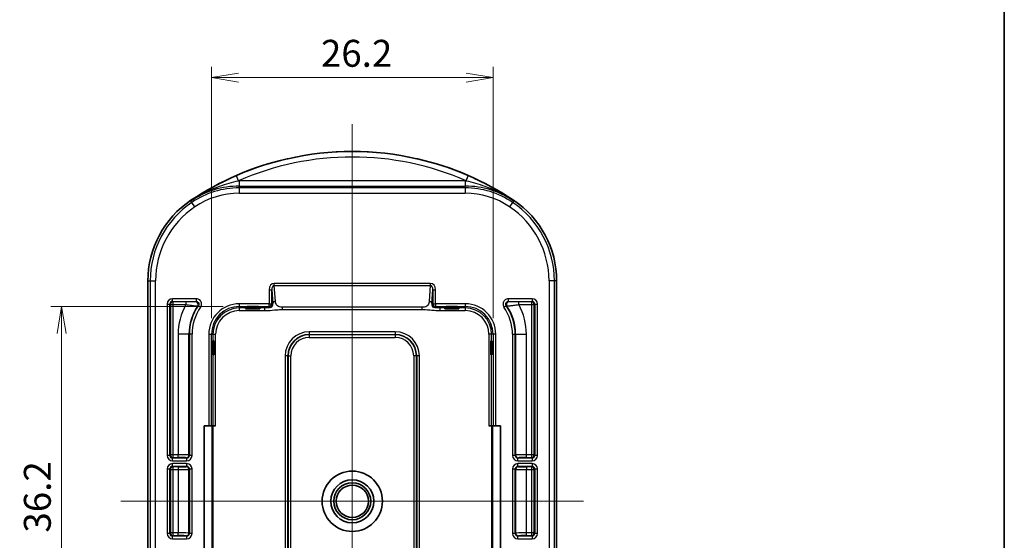
# Model space of a CAD drawing. Units: millimetres. Extents: x -256 to 1413, y 8 to 289.
# Drawn here: x 1116 to 1208, y 184 to 233 of the extents above; entities that cross this region are included whole.
import ezdxf

# ---------------------------------------------------------------- set-up
doc = ezdxf.new("R2010")
doc.units = ezdxf.units.MM
doc.layers.get('Defpoints').update_dxf_attribs({"lineweight": 25})
for name, color, linetype, lineweight in [('Border (ISO)', 7, 'Continuous', 35), ('Centerline (ISO)', 131, 'Continuous', 18), ('Dimension (ISO)', 7, 'Continuous', 18), ('Visible (ISO)', 7, 'Continuous', 35), ('Visible Narrow (ISO)', 7, 'Continuous', 25)]:
    doc.layers.add(name, color=color, linetype=linetype, lineweight=lineweight)
doc.styles.add('Note Text (TK)', font='MS PGothic.ttf')
doc.dimstyles.new('Default - Method 1b (TK)', dxfattribs={"dimtxt": 2.5, "dimasz": 2.5, "dimexe": 1, "dimexo": 1.5, "dimgap": 1, "dimtad": 1, "dimtoh": 1, "dimrnd": 1e-08, "dimdsep": 46, "dimtxsty": 'Note Text (TK)', "dimblk": 'OPEN', "dimcen": 0.09, "dimdle": 5, "dimclrd": 100, "dimclre": 100, "dimclrt": 7, "dimadec": 1, "dimazin": 1, "dimtfac": 1, "dimtmove": 0, "dimatfit": 3, "dimldrblk": 'OPEN', "dimfxl": 1, "dimtolj": 1, "dimlwd": -1, "dimlwe": -1, "dimarcsym": 0})

# ---------------------------------------------------------------- blocks, each defined once
blk = doc.blocks.new('図面枠 tk図枠')
at = {"layer": 'Border (ISO)'}
blk.add_line((405.5, 289), (405.5, 8), dxfattribs=at)
blk = doc.blocks.new('_Open')
at = {"color": 0, "linetype": 'ByBlock', "lineweight": -2}
for p, q in [((-1, 0.167), (0, 0)), ((-1, -0.167), (0, 0)), ((0, 0), (-1, 0))]:
    blk.add_line(p, q, dxfattribs=at)
blk = doc.blocks.new('*D105')
at = {"layer": 'Defpoints', "color": 0}
for p in [(1159.998, 227.423), (1133.823, 203.579), (1159.998, 203.579)]:
    blk.add_point(p, dxfattribs=at)
at = {"layer": 'Dimension (ISO)', "color": 100}
for p, q in [((1133.823, 205.079), (1133.823, 228.423)), ((1159.998, 205.079), (1159.998, 228.423)), ((1136.323, 227.423), (1157.498, 227.423))]:
    blk.add_line(p, q, dxfattribs=at)
at = {"layer": 'Dimension (ISO)', "color": 100, "xscale": 2.5, "yscale": 2.5, "zscale": 2.5, "rotation": 180}
blk.add_blockref('_Open', (1133.823, 227.423), dxfattribs=at)
at = {"layer": 'Dimension (ISO)', "color": 100, "xscale": 2.5, "yscale": 2.5, "zscale": 2.5}
blk.add_blockref('_Open', (1159.998, 227.423), dxfattribs=at)
at = {"layer": 'Dimension (ISO)', "color": 7, "insert": (1143.999, 229.673), "char_height": 2.5, "attachment_point": 4, "style": 'Note Text (TK)'}
blk.add_mtext('\\A1;26.2', dxfattribs=at)
blk = doc.blocks.new('*D106')
at = {"layer": 'Defpoints', "color": 0}
for p in [(1136.411, 206.166), (1119.895, 169.991), (1136.411, 169.991)]:
    blk.add_point(p, dxfattribs=at)
at = {"layer": 'Dimension (ISO)', "color": 100}
for p, q in [((1134.911, 206.166), (1118.895, 206.166)), ((1119.895, 203.666), (1119.895, 172.491)), ((1134.911, 169.991), (1118.895, 169.991))]:
    blk.add_line(p, q, dxfattribs=at)
at = {"layer": 'Dimension (ISO)', "color": 100, "xscale": 2.5, "yscale": 2.5, "zscale": 2.5}
for p, rotation in [((1119.895, 206.166), 90), ((1119.895, 169.991), 270)]:
    blk.add_blockref('_Open', p, dxfattribs=dict(at, rotation=rotation))
at = {"layer": 'Dimension (ISO)', "color": 7, "insert": (1117.645, 185.167), "char_height": 2.5, "attachment_point": 4, "rotation": 90, "style": 'Note Text (TK)'}
blk.add_mtext('\\A1;36.2', dxfattribs=at)

msp = doc.modelspace()

# ---------------------------------------------------------------- linework, layer by layer
at = {"layer": 'Centerline (ISO)', "linetype": 'Continuous'}
for p, q in [((1146.9107, 223.0789), (1146.9107, 153.0789)), ((1125.4107, 188.0789), (1168.4107, 188.0789))]:
    msp.add_line(p, q, dxfattribs=at)
at = {"layer": 'Visible (ISO)'}
for p, q in [((1127.9194, 208.5455), (1127.9194, 167.6122)), ((1165.902, 167.6122), (1165.902, 208.5455)), ((1137.1359, 206.0916), (1137.0022, 205.9579)), ((1138.3192, 205.9579), (1137.0022, 205.9579)), ((1137.0107, 206.0288), (1137.1359, 206.154)), ((1137.9359, 206.1665), (1137.3855, 206.1665)), ((1137.9359, 206.104), (1137.3855, 206.104)), ((1138.1855, 206.154), (1138.3108, 206.0288)), ((1138.1855, 206.0916), (1138.3192, 205.9579)), ((1155.6359, 206.0916), (1155.5022, 205.9579)), ((1156.8192, 205.9579), (1155.5022, 205.9579)), ((1155.5107, 206.0288), (1155.6359, 206.154)), ((1156.4359, 206.1665), (1155.8855, 206.1665)), ((1156.4359, 206.104), (1155.8855, 206.104)), ((1156.6855, 206.154), (1156.8108, 206.0288)), ((1156.6855, 206.0916), (1156.8192, 205.9579)), ((1133.8231, 202.0537), (1133.8231, 202.6041)), ((1133.8355, 202.8537), (1133.9608, 202.9789)), ((1133.8855, 202.6041), (1133.8855, 202.0537)), ((1133.898, 202.8537), (1134.0316, 202.9874)), ((1134.0316, 202.9874), (1134.0316, 201.6704)), ((1159.9235, 202.8537), (1159.7898, 202.9874)), ((1159.7898, 201.6704), (1159.7898, 202.9874)), ((1159.8607, 202.9789), (1159.9859, 202.8537)), ((1159.9359, 202.0537), (1159.9359, 202.6041)), ((1159.9983, 202.0537), (1159.9983, 202.6041)), ((1133.9608, 201.6788), (1133.8355, 201.804)), ((1133.898, 201.804), (1134.0316, 201.6704)), ((1159.9235, 201.804), (1159.7898, 201.6704)), ((1159.9859, 201.804), (1159.8607, 201.6788)), ((1133.1395, 181.0789), (1133.1395, 195.0789)), ((1133.1395, 195.0789), (1133.5735, 195.0789)), ((1133.8231, 195.0789), (1133.5735, 195.0789)), ((1133.8231, 195.0789), (1133.8844, 195.0789)), ((1133.8844, 195.0789), (1133.9608, 195.0789)), ((1133.8844, 195.0789), (1133.8844, 181.0789)), ((1133.9608, 195.0789), (1134.2104, 195.0789)), ((1159.611, 195.0789), (1159.8607, 195.0789)), ((1159.8607, 195.0789), (1159.937, 195.0789)), ((1159.937, 195.0789), (1159.9983, 195.0789)), ((1159.937, 195.0789), (1159.937, 181.0789)), ((1160.248, 195.0789), (1159.9983, 195.0789)), ((1160.248, 195.0789), (1160.682, 195.0789)), ((1160.682, 195.0789), (1160.682, 181.0789))]:
    msp.add_line(p, q, dxfattribs=at)
for radius in [2.8, 2, 1.7144, 1.5]:
    msp.add_circle((1146.9107, 188.0789), radius, dxfattribs=at)
for centre, radius, start, end in [((1146.9107, 193.5789), 26.9782, 77.14985, 102.85015), ((1146.9107, 193.5789), 26.9913, 102.986714, 123.748989), ((1146.9107, 193.5789), 26.9913, 56.251011, 77.013286), ((1136.9107, 208.5455), 8.9913, 123.748989, 180), ((1156.9107, 208.5455), 8.9913, 0, 56.251011)]:
    msp.add_arc(centre, radius, start, end, dxfattribs=at)
for centre, major_axis, ratio, start_param, end_param in [((1141.5538, 193.5789), (-26.8499, 0), 0.9798953, 4.7363437, 4.7387883), ((1152.2676, 193.5789), (-26.8499, 0), 0.9798953, 4.6859896, 4.6884342), ((1137.0113, 205.7792), (0, 0.25), 0.0524078, 0.0523599, 0.7740697), ((1137.3855, 206.1534), (0.25, 0), 0.0524078, 1.5707963, 3.0892328), ((1137.3855, 206.0909), (0.25, 0), 0.0524078, 1.5707963, 3.0892328), ((1137.9359, 206.1534), (0.25, 0), 0.0524078, 0.0523599, 1.5707963), ((1137.9359, 206.0909), (0.25, 0), 0.0524078, 0.0523599, 1.5707963), ((1138.3101, 205.7792), (0, -0.25), 0.0524078, 2.3675229, 3.0892328), ((1155.5113, 205.7792), (0, 0.25), 0.0524078, 0.0523599, 0.7740697), ((1155.8855, 206.1534), (0.25, 0), 0.0524078, 1.5707963, 3.0892328), ((1155.8855, 206.0909), (0.25, 0), 0.0524078, 1.5707963, 3.0892328), ((1156.4359, 206.1534), (0.25, 0), 0.0524078, 0.0523599, 1.5707963), ((1156.4359, 206.0909), (0.25, 0), 0.0524078, 0.0523599, 1.5707963), ((1156.8101, 205.7792), (0, -0.25), 0.0524078, 2.3675229, 3.0892328), ((1133.8362, 202.6041), (0, 0.25), 0.0524078, 0.0523599, 1.5707963), ((1133.8986, 202.6041), (0, 0.25), 0.0524078, 0.0523599, 1.5707963), ((1134.2104, 202.9782), (0.25, 0), 0.0524078, 2.3675229, 3.0892328), ((1159.611, 202.9782), (0.25, 0), 0.0524078, 0.0523599, 0.7740697), ((1159.9228, 202.6041), (0, -0.25), 0.0524078, 1.5707963, 3.0892328), ((1159.9852, 202.6041), (0, -0.25), 0.0524078, 1.5707963, 3.0892328), ((1133.8362, 202.0537), (0, 0.25), 0.0524078, 1.5707963, 3.0892328), ((1133.8986, 202.0537), (0, 0.25), 0.0524078, 1.5707963, 3.0892328), ((1134.2104, 201.6795), (-0.25, 0), 0.0524078, 0.0523599, 0.7740697), ((1159.611, 201.6795), (-0.25, 0), 0.0524078, 2.3675229, 3.0892328), ((1159.9228, 202.0537), (0, -0.25), 0.0524078, 0.0523599, 1.5707963), ((1159.9852, 202.0537), (0, -0.25), 0.0524078, 0.0523599, 1.5707963)]:
    msp.add_ellipse(centre, major_axis=major_axis, ratio=ratio, start_param=start_param, end_param=end_param, dxfattribs=at)
at = {"layer": 'Visible Narrow (ISO)'}
for p, q in [((1136.3385, 217.8405), (1136.1388, 218.2988)), ((1136.4107, 217.8408), (1136.4107, 217.3409)), ((1157.4107, 217.8408), (1136.4107, 217.8408)), ((1157.4107, 217.8408), (1157.4107, 217.3409)), ((1157.4829, 217.8405), (1157.6826, 218.2988)), ((1136.4107, 217.1747), (1136.4107, 217.3409)), ((1136.4107, 217.3409), (1157.4107, 217.3409)), ((1136.4107, 217.1747), (1136.4107, 216.6748)), ((1157.4107, 217.1747), (1136.4107, 217.1747)), ((1157.4107, 217.1747), (1157.4107, 217.3409)), ((1157.4107, 217.1747), (1157.4107, 216.6748)), ((1132.0114, 215.8335), (1131.914, 215.9785)), ((1131.9156, 216.0216), (1131.935, 215.9925)), ((1131.9367, 215.9834), (1131.932, 215.9905)), ((1136.4107, 216.6748), (1157.4107, 216.6748)), ((1161.9074, 215.9785), (1161.81, 215.8335)), ((1161.8895, 215.9905), (1161.8847, 215.9834)), ((1161.9059, 216.0216), (1161.8865, 215.9925)), ((1132.2904, 215.4186), (1132.0114, 215.8335)), ((1161.81, 215.8335), (1161.5311, 215.4186)), ((1127.9194, 208.5455), (1128.1291, 208.5455)), ((1128.1291, 208.5455), (1128.629, 208.5455)), ((1128.1291, 208.5455), (1128.1291, 167.6122)), ((1128.629, 167.6122), (1128.629, 208.5455)), ((1139.1735, 207.7179), (1139.4231, 207.7179)), ((1139.1735, 207.7179), (1139.1735, 206.4161)), ((1139.4231, 206.4161), (1139.4231, 207.7179)), ((1139.4231, 207.7179), (1139.5192, 206.4394)), ((1139.6592, 208.1043), (1139.6592, 208.3093)), ((1154.1623, 208.3093), (1139.6592, 208.3093)), ((1139.6592, 208.1043), (1154.1623, 208.1043)), ((1139.7688, 206.6444), (1139.6592, 208.1043)), ((1154.1623, 208.1043), (1154.0526, 206.6444)), ((1154.1623, 208.3093), (1154.1623, 208.1043)), ((1154.3022, 206.4394), (1154.3983, 207.7179)), ((1154.3983, 207.7179), (1154.648, 207.7179)), ((1154.3983, 207.7179), (1154.3983, 206.4161)), ((1154.648, 206.4161), (1154.648, 207.7179)), ((1165.1924, 208.5455), (1165.1924, 167.6122)), ((1165.6924, 208.5455), (1165.1924, 208.5455)), ((1165.902, 208.5455), (1165.6924, 208.5455)), ((1165.6924, 167.6122), (1165.6924, 208.5455)), ((1130.2033, 206.6374), (1130.2033, 206.8874)), ((1132.4074, 206.8874), (1130.2033, 206.8874)), ((1132.4074, 206.8874), (1132.4074, 206.6374)), ((1163.6181, 206.8874), (1161.414, 206.8874)), ((1161.414, 206.6374), (1161.414, 206.8874)), ((1163.6181, 206.8874), (1163.6181, 206.6374)), ((1129.7034, 206.3875), (1129.9533, 206.3875)), ((1129.7034, 206.3875), (1129.7034, 192.3331)), ((1129.9533, 192.3331), (1129.9533, 206.3875)), ((1129.9533, 206.3875), (1130.0076, 206.3332)), ((1130.0076, 206.3332), (1130.2576, 206.3332)), ((1130.0076, 206.3332), (1130.0076, 192.3874)), ((1130.2033, 206.6374), (1132.4074, 206.6374)), ((1130.2576, 206.5832), (1130.2033, 206.6374)), ((1130.2576, 206.3332), (1130.2576, 206.5832)), ((1131.4415, 206.5832), (1130.2576, 206.5832)), ((1130.2576, 206.3332), (1131.4415, 206.3332)), ((1130.2576, 192.3874), (1130.2576, 206.3332)), ((1131.4415, 206.5832), (1131.4415, 206.3332)), ((1132.6121, 206.2439), (1132.8167, 206.1003)), ((1136.4107, 206.4161), (1136.4107, 206.1665)), ((1139.1735, 206.4161), (1136.4107, 206.4161)), ((1136.4107, 206.1665), (1137.3855, 206.1665)), ((1136.4107, 206.1665), (1136.4107, 206.0288)), ((1137.0107, 206.0288), (1136.4107, 206.0288)), ((1136.4107, 206.0288), (1136.4107, 205.7792)), ((1137.1359, 206.154), (1137.1359, 206.0916)), ((1137.3855, 206.104), (1137.3855, 206.1665)), ((1137.9359, 206.1665), (1137.9359, 206.104)), ((1137.9359, 206.1665), (1139.1735, 206.1665)), ((1138.1855, 206.0916), (1138.1855, 206.154)), ((1138.7804, 206.0288), (1138.3108, 206.0288)), ((1138.7804, 205.7792), (1138.7804, 206.0288)), ((1139.1735, 206.4161), (1139.4231, 206.4161)), ((1139.1735, 206.1665), (1139.1735, 206.4161)), ((1139.1735, 206.1665), (1139.2674, 206.0725)), ((1139.5171, 206.3222), (1139.4231, 206.4161)), ((1140.4073, 206.091), (1140.4073, 205.886)), ((1153.4141, 206.091), (1140.4073, 206.091)), ((1140.4073, 205.886), (1153.4141, 205.886)), ((1153.4141, 205.886), (1153.4141, 206.091)), ((1154.3983, 206.4161), (1154.3043, 206.3222)), ((1154.3983, 206.4161), (1154.648, 206.4161)), ((1154.554, 206.0725), (1154.648, 206.1665)), ((1154.648, 206.4161), (1154.648, 206.1665)), ((1157.4107, 206.4161), (1154.648, 206.4161)), ((1154.648, 206.1665), (1155.8855, 206.1665)), ((1155.5107, 206.0288), (1155.041, 206.0288)), ((1155.041, 206.0288), (1155.041, 205.7792)), ((1155.6359, 206.154), (1155.6359, 206.0916)), ((1155.8855, 206.104), (1155.8855, 206.1665)), ((1156.4359, 206.1665), (1156.4359, 206.104)), ((1156.4359, 206.1665), (1157.4107, 206.1665)), ((1156.6855, 206.0916), (1156.6855, 206.154)), ((1157.4107, 206.0288), (1156.8108, 206.0288)), ((1157.4107, 206.4161), (1157.4107, 206.1665)), ((1157.4107, 206.1665), (1157.4107, 206.0288)), ((1157.4107, 206.0288), (1157.4107, 205.7792)), ((1161.0047, 206.1003), (1161.2094, 206.2439)), ((1161.414, 206.6374), (1163.6181, 206.6374)), ((1162.38, 206.3332), (1162.38, 206.5832)), ((1163.5639, 206.5832), (1162.38, 206.5832)), ((1162.38, 206.3332), (1163.5639, 206.3332)), ((1163.6181, 206.6374), (1163.5639, 206.5832)), ((1163.5639, 206.5832), (1163.5639, 206.3332)), ((1163.5639, 206.3332), (1163.8138, 206.3332)), ((1163.5639, 206.3332), (1163.5639, 192.3874)), ((1163.8138, 206.3332), (1163.8681, 206.3875)), ((1163.8138, 192.3874), (1163.8138, 206.3332)), ((1163.8681, 206.3875), (1164.118, 206.3875)), ((1163.8681, 206.3875), (1163.8681, 192.3331)), ((1164.118, 192.3331), (1164.118, 206.3875)), ((1136.4107, 205.7792), (1138.7804, 205.7792)), ((1155.041, 205.7792), (1157.4107, 205.7792)), ((1131.729, 203.5789), (1130.7292, 203.5789)), ((1130.7292, 203.5789), (1130.7292, 192.3874)), ((1131.729, 192.3745), (1131.729, 203.5789)), ((1131.729, 203.5789), (1131.7704, 203.5789)), ((1132.0204, 203.5789), (1131.7704, 203.5789)), ((1131.7704, 203.5789), (1131.7704, 192.3331)), ((1132.0204, 192.3331), (1132.0204, 203.5789)), ((1133.5735, 203.5789), (1133.8231, 203.5789)), ((1133.5735, 203.5789), (1133.5735, 195.0789)), ((1133.8231, 202.6041), (1133.8231, 203.5789)), ((1133.8231, 203.5789), (1133.9608, 203.5789)), ((1133.9608, 203.5789), (1134.2104, 203.5789)), ((1133.9608, 203.5789), (1133.9608, 202.9789)), ((1134.2104, 195.0789), (1134.2104, 203.5789)), ((1142.9107, 203.8161), (1142.9107, 203.5665)), ((1150.9107, 203.8161), (1142.9107, 203.8161)), ((1142.9107, 203.5665), (1150.9107, 203.5665)), ((1142.9107, 203.5665), (1142.9107, 203.5336)), ((1150.9107, 203.5336), (1142.9107, 203.5336)), ((1142.9107, 203.5336), (1142.9107, 203.284)), ((1142.9107, 203.284), (1150.9107, 203.284)), ((1150.9107, 203.8161), (1150.9107, 203.5665)), ((1150.9107, 203.5665), (1150.9107, 203.5336)), ((1150.9107, 203.5336), (1150.9107, 203.284)), ((1159.8607, 203.5789), (1159.611, 203.5789)), ((1159.611, 203.5789), (1159.611, 195.0789)), ((1159.8607, 202.9789), (1159.8607, 203.5789)), ((1159.9983, 203.5789), (1159.8607, 203.5789)), ((1159.9983, 203.5789), (1159.9983, 202.6041)), ((1160.248, 203.5789), (1159.9983, 203.5789)), ((1160.248, 195.0789), (1160.248, 203.5789)), ((1161.801, 203.5789), (1161.801, 192.3331)), ((1161.801, 203.5789), (1162.051, 203.5789)), ((1162.051, 192.3331), (1162.051, 203.5789)), ((1162.0924, 203.5789), (1162.051, 203.5789)), ((1162.0924, 203.5789), (1163.0922, 203.5789)), ((1162.0924, 203.5789), (1162.0924, 192.3745)), ((1163.0922, 192.3874), (1163.0922, 203.5789)), ((1133.8231, 202.6041), (1133.8855, 202.6041)), ((1133.898, 202.8537), (1133.8355, 202.8537)), ((1159.9859, 202.8537), (1159.9235, 202.8537)), ((1159.9359, 202.6041), (1159.9983, 202.6041)), ((1133.8855, 202.0537), (1133.8231, 202.0537)), ((1133.8231, 195.0789), (1133.8231, 202.0537)), ((1133.8355, 201.804), (1133.898, 201.804)), ((1133.9608, 201.6788), (1133.9608, 195.0789)), ((1140.9231, 201.5789), (1140.6735, 201.5789)), ((1140.6735, 201.5789), (1140.6735, 174.5789)), ((1140.9231, 174.5789), (1140.9231, 201.5789)), ((1140.9231, 201.5789), (1140.9559, 201.5789)), ((1140.9559, 201.5789), (1141.2056, 201.5789)), ((1140.9559, 201.5789), (1140.9559, 174.5789)), ((1141.2056, 174.5789), (1141.2056, 201.5789)), ((1152.8655, 201.5789), (1152.6158, 201.5789)), ((1152.6158, 201.5789), (1152.6158, 174.5789)), ((1152.8655, 174.5789), (1152.8655, 201.5789)), ((1152.8983, 201.5789), (1152.8655, 201.5789)), ((1153.148, 201.5789), (1152.8983, 201.5789)), ((1152.8983, 201.5789), (1152.8983, 174.5789)), ((1153.148, 174.5789), (1153.148, 201.5789)), ((1159.8607, 195.0789), (1159.8607, 201.6788)), ((1159.9235, 201.804), (1159.9859, 201.804)), ((1159.9983, 202.0537), (1159.9359, 202.0537)), ((1159.9983, 202.0537), (1159.9983, 195.0789)), ((1133.9895, 181.0789), (1133.9895, 195.0789)), ((1159.832, 195.0789), (1159.832, 181.0789)), ((1129.9533, 192.3331), (1129.7034, 192.3331)), ((1130.0076, 192.3874), (1129.9533, 192.3331)), ((1130.2576, 192.3874), (1130.0076, 192.3874)), ((1130.2576, 192.1374), (1130.2576, 192.3874)), ((1130.7292, 192.3874), (1130.2576, 192.3874)), ((1130.7292, 192.1374), (1130.7292, 192.3874)), ((1131.7704, 192.3331), (1131.729, 192.3745)), ((1132.0204, 192.3331), (1131.7704, 192.3331)), ((1162.051, 192.3331), (1161.801, 192.3331)), ((1162.0924, 192.3745), (1162.051, 192.3331)), ((1163.0922, 192.1374), (1163.0922, 192.3874)), ((1163.5639, 192.3874), (1163.0922, 192.3874)), ((1163.8138, 192.3874), (1163.5639, 192.3874)), ((1163.5639, 192.3874), (1163.5639, 192.1374)), ((1163.8681, 192.3331), (1163.8138, 192.3874)), ((1164.118, 192.3331), (1163.8681, 192.3331)), ((1130.2033, 192.0832), (1130.2576, 192.1374)), ((1130.2033, 191.8332), (1130.2033, 192.0832)), ((1131.5205, 192.0832), (1130.2033, 192.0832)), ((1130.2033, 191.8332), (1131.5205, 191.8332)), ((1130.2033, 191.3246), (1130.2033, 191.5746)), ((1131.5205, 191.5746), (1130.2033, 191.5746)), ((1130.2033, 191.3246), (1131.5205, 191.3246)), ((1130.2576, 191.2703), (1130.2033, 191.3246)), ((1130.2576, 192.1374), (1130.7292, 192.1374)), ((1130.2576, 191.0204), (1130.2576, 191.2703)), ((1130.7292, 191.2703), (1130.2576, 191.2703)), ((1130.7292, 191.2703), (1130.7292, 191.0204)), ((1131.4791, 192.1246), (1131.5205, 192.0832)), ((1131.5205, 191.3246), (1131.4791, 191.2832)), ((1131.5205, 192.0832), (1131.5205, 191.8332)), ((1131.5205, 191.5746), (1131.5205, 191.3246)), ((1162.3009, 192.0832), (1162.3423, 192.1246)), ((1162.3009, 191.8332), (1162.3009, 192.0832)), ((1163.6181, 192.0832), (1162.3009, 192.0832)), ((1162.3009, 191.8332), (1163.6181, 191.8332)), ((1163.6181, 191.5746), (1162.3009, 191.5746)), ((1162.3009, 191.3246), (1162.3009, 191.5746)), ((1162.3009, 191.3246), (1163.6181, 191.3246)), ((1162.3423, 191.2832), (1162.3009, 191.3246)), ((1163.0922, 192.1374), (1163.5639, 192.1374)), ((1163.0922, 191.2703), (1163.0922, 191.0204)), ((1163.5639, 191.2703), (1163.0922, 191.2703)), ((1163.5639, 192.1374), (1163.6181, 192.0832)), ((1163.6181, 191.3246), (1163.5639, 191.2703)), ((1163.5639, 191.2703), (1163.5639, 191.0204)), ((1163.6181, 192.0832), (1163.6181, 191.8332)), ((1163.6181, 191.5746), (1163.6181, 191.3246)), ((1129.7034, 191.0746), (1129.9533, 191.0746)), ((1129.7034, 191.0746), (1129.7034, 185.0831)), ((1129.9533, 185.0831), (1129.9533, 191.0746)), ((1129.9533, 191.0746), (1130.0076, 191.0204)), ((1130.0076, 191.0204), (1130.2576, 191.0204)), ((1130.0076, 191.0204), (1130.0076, 185.1374)), ((1130.2576, 191.0204), (1130.7292, 191.0204)), ((1130.2576, 185.1374), (1130.2576, 191.0204)), ((1130.7292, 191.0204), (1130.7292, 185.1374)), ((1131.729, 191.0332), (1131.7704, 191.0746)), ((1131.729, 185.1245), (1131.729, 191.0332)), ((1131.7704, 191.0746), (1132.0204, 191.0746)), ((1131.7704, 191.0746), (1131.7704, 185.0831)), ((1132.0204, 185.0831), (1132.0204, 191.0746)), ((1161.801, 191.0746), (1161.801, 185.0831)), ((1161.801, 191.0746), (1162.051, 191.0746)), ((1162.051, 185.0831), (1162.051, 191.0746)), ((1162.051, 191.0746), (1162.0924, 191.0332)), ((1162.0924, 191.0332), (1162.0924, 185.1245)), ((1163.0922, 191.0204), (1163.5639, 191.0204)), ((1163.0922, 185.1374), (1163.0922, 191.0204)), ((1163.5639, 191.0204), (1163.8138, 191.0204)), ((1163.5639, 191.0204), (1163.5639, 185.1374)), ((1163.8138, 191.0204), (1163.8681, 191.0746)), ((1163.8138, 185.1374), (1163.8138, 191.0204)), ((1163.8681, 191.0746), (1164.118, 191.0746)), ((1163.8681, 191.0746), (1163.8681, 185.0831)), ((1164.118, 185.0831), (1164.118, 191.0746)), ((1129.9533, 185.0831), (1129.7034, 185.0831)), ((1130.0076, 185.1374), (1129.9533, 185.0831)), ((1130.2576, 185.1374), (1130.0076, 185.1374)), ((1130.2033, 184.8332), (1130.2576, 184.8874)), ((1130.2033, 184.5832), (1130.2033, 184.8332)), ((1131.5205, 184.8332), (1130.2033, 184.8332)), ((1130.2576, 184.8874), (1130.2576, 185.1374)), ((1130.7292, 185.1374), (1130.2576, 185.1374)), ((1130.2576, 184.8874), (1130.7292, 184.8874)), ((1130.7292, 184.8874), (1130.7292, 185.1374)), ((1131.4791, 184.8746), (1131.5205, 184.8332)), ((1131.5205, 184.8332), (1131.5205, 184.5832)), ((1131.7704, 185.0831), (1131.729, 185.1245)), ((1132.0204, 185.0831), (1131.7704, 185.0831)), ((1162.051, 185.0831), (1161.801, 185.0831)), ((1162.0924, 185.1245), (1162.051, 185.0831)), ((1162.3009, 184.8332), (1162.3423, 184.8746)), ((1162.3009, 184.5832), (1162.3009, 184.8332)), ((1163.6181, 184.8332), (1162.3009, 184.8332)), ((1163.0922, 184.8874), (1163.0922, 185.1374)), ((1163.5639, 185.1374), (1163.0922, 185.1374)), ((1163.0922, 184.8874), (1163.5639, 184.8874)), ((1163.8138, 185.1374), (1163.5639, 185.1374)), ((1163.5639, 185.1374), (1163.5639, 184.8874)), ((1163.5639, 184.8874), (1163.6181, 184.8332)), ((1163.6181, 184.8332), (1163.6181, 184.5832)), ((1163.8681, 185.0831), (1163.8138, 185.1374)), ((1164.118, 185.0831), (1163.8681, 185.0831)), ((1130.2033, 184.5832), (1131.5205, 184.5832)), ((1162.3009, 184.5832), (1163.6181, 184.5832))]:
    msp.add_line(p, q, dxfattribs=at)
for centre, radius, start, end in [((1146.9107, 193.5789), 26.9649, 66.454379, 113.545621), ((1146.9107, 193.5789), 26.465, 66.454379, 113.545621), ((1136.4107, 209.2893), 8.5515, 90, 90.483892), ((1157.4107, 209.2893), 8.5515, 89.516108, 90), ((1136.4107, 209.2893), 8.0516, 90, 123.756648), ((1136.4107, 209.2893), 7.8854, 90, 123.910491), ((1157.4107, 209.2893), 8.0516, 56.243352, 90), ((1157.4107, 209.2893), 7.8854, 56.089509, 90), ((1136.9107, 208.5455), 8.9564, 123.772043, 123.910491), ((1136.4107, 209.2893), 7.3855, 90, 123.910491), ((1157.4107, 209.2893), 7.3855, 56.089509, 90), ((1156.9107, 208.5455), 8.9564, 56.089509, 56.227957), ((1136.9107, 208.5455), 8.7817, 123.910491, 180), ((1136.9107, 208.5455), 8.2817, 123.910491, 180), ((1156.9107, 208.5455), 8.2817, 0, 56.089509), ((1156.9107, 208.5455), 8.7817, 0, 56.089509), ((1136.4107, 203.5789), 5.6815, 151.001488, 180), ((1136.4107, 203.5789), 4.6817, 145.867402, 180), ((1136.4107, 203.5789), 4.6403, 144.94754, 180), ((1136.4107, 203.5789), 4.3903, 144.94754, 180), ((1136.4107, 203.5789), 2.8372, 90, 180), ((1136.4107, 203.5789), 2.5876, 90, 180), ((1136.4107, 203.5789), 2.45, 90, 180), ((1157.4107, 203.5789), 2.8372, 0.000008, 89.999999), ((1157.4107, 203.5789), 2.5876, 0.000008, 89.999999), ((1157.4107, 203.5789), 2.45, 0.000008, 89.999999), ((1157.4107, 203.5789), 4.3903, 0, 35.05246), ((1157.4107, 203.5789), 4.6403, 0, 35.05246), ((1157.4107, 203.5789), 4.6817, 0, 34.132598), ((1157.4107, 203.5789), 5.6815, 0, 28.998512), ((1136.4107, 203.5789), 2.2003, 90, 180), ((1157.4107, 203.5789), 2.2003, 0.000009, 89.999999), ((1142.9107, 201.5789), 2.2372, 90, 180), ((1142.9107, 201.5789), 1.9876, 90, 180), ((1142.9107, 201.5789), 1.9548, 90, 180), ((1142.9107, 201.5789), 1.7051, 90, 180), ((1150.9107, 201.5789), 2.2372, 0, 90), ((1150.9107, 201.5789), 1.9876, 0, 90), ((1150.9107, 201.5789), 1.9548, 0, 90), ((1150.9107, 201.5789), 1.7051, 0, 90)]:
    msp.add_arc(centre, radius, start, end, dxfattribs=at)
for centre, major_axis, ratio, start_param, end_param in [((1139.6742, 207.6997), (-0.0457, 0.6085), 0.8194109, 6.2217012, 7.7625505), ((1139.6742, 207.6997), (-0.0304, 0.4042), 0.6167635, 6.2217012, 7.7625505), ((1154.1473, 207.6997), (0.0457, 0.6085), 0.8194109, 4.8038201, 6.3446694), ((1154.1473, 207.6997), (0.0304, 0.4042), 0.6167635, 4.8038201, 6.3446694), ((1130.2035, 206.3873), (-0.3537, 0.3537), 0.9996955, 5.4979394, 7.0684312), ((1163.618, 206.3873), (0.3537, 0.3537), 0.9996955, 5.4979394, 7.0684312), ((1130.2035, 206.3873), (-0.1769, 0.1769), 0.999087, 5.4979394, 7.0684312), ((1130.2576, 206.3332), (-0.1768, -0.1768), 0.9996955, 3.9271431, 5.4976349), ((1132.3286, 206.3461), (0.1171, -0.2209), 0.9993065, 0.4878222, 2.6537704), ((1139.1735, 206.4161), (0.1768, 0.1768), 0.9972647, 3.9283603, 5.4964176), ((1139.2674, 206.3222), (0.1768, 0.1768), 0.9972647, 3.9283603, 5.4964176), ((1139.5173, 206.3865), (0, -0.0644), 0.052336, 6.2308971, 8.8163287), ((1139.7688, 206.4394), (-0.2493, -0.0187), 0.8194109, 4.6509049, 6.1917541), ((1154.0526, 206.4394), (0.2493, -0.0187), 0.8194109, 0.0914312, 1.6322804), ((1154.3042, 206.3865), (0, -0.0644), 0.052336, 3.7500419, 6.3354736), ((1154.554, 206.3222), (0.1768, -0.1768), 0.9972647, 3.9283603, 5.4964176), ((1154.648, 206.4161), (0.1768, -0.1768), 0.9972647, 3.9283603, 5.4964176), ((1161.4928, 206.3461), (0.1171, 0.2209), 0.9993065, 0.4878222, 2.6537704), ((1163.5639, 206.3332), (-0.1768, 0.1768), 0.9996955, 3.9271431, 5.4976349), ((1163.618, 206.3873), (0.1769, 0.1769), 0.999087, 5.4979394, 7.0684312), ((1130.2035, 192.3333), (-0.3537, -0.3537), 0.9996955, 5.4979394, 7.0684312), ((1130.2035, 192.3333), (-0.1769, -0.1769), 0.999087, 5.4979394, 7.0684312), ((1130.2576, 192.3874), (0.1768, -0.1768), 0.9996955, 3.9271431, 5.4976349), ((1130.7292, 192.3743), (-1, 0), 0.0130913, 3.1590459, 4.712389), ((1131.4791, 192.3745), (0.1768, 0.1768), 0.9996955, 3.9271431, 5.4976349), ((1131.5203, 192.3333), (0.1769, -0.1769), 0.999087, 5.4979394, 7.0684312), ((1131.5203, 192.3333), (0.3537, -0.3537), 0.9996955, 5.4979394, 7.0684312), ((1162.3011, 192.3333), (-0.3537, -0.3537), 0.9996955, 5.4979394, 7.0684312), ((1162.3011, 192.3333), (-0.1769, -0.1769), 0.999087, 5.4979394, 7.0684312), ((1163.0922, 192.3743), (-1, 0), 0.0130913, 4.712389, 6.265732), ((1162.3423, 192.3745), (-0.1768, 0.1768), 0.9996955, 0.7855505, 2.3560422), ((1163.5639, 192.3874), (0.1768, 0.1768), 0.9996955, 3.9271431, 5.4976349), ((1163.618, 192.3333), (0.3537, -0.3537), 0.9996955, 5.4979394, 7.0684312), ((1163.618, 192.3333), (0.1769, -0.1769), 0.999087, 5.4979394, 7.0684312), ((1130.2035, 191.0745), (-0.3537, 0.3537), 0.9996955, 5.4979394, 7.0684312), ((1130.2035, 191.0745), (-0.1769, 0.1769), 0.999087, 5.4979394, 7.0684312), ((1130.2576, 191.0204), (-0.1768, -0.1768), 0.9996955, 3.9271431, 5.4976349), ((1130.7292, 192.1243), (0.75, 0), 0.0174551, 0.0174533, 1.5707963), ((1130.7292, 191.2834), (-0.75, 0), 0.0174551, 1.5707963, 3.1241394), ((1131.4791, 191.0332), (0.1768, -0.1768), 0.9996955, 0.7855505, 2.3560422), ((1131.5203, 191.0745), (0.3537, 0.3537), 0.9996955, 5.4979394, 7.0684312), ((1131.5203, 191.0745), (0.1769, 0.1769), 0.999087, 5.4979394, 7.0684312), ((1162.3011, 191.0745), (-0.3537, 0.3537), 0.9996955, 5.4979394, 7.0684312), ((1162.3011, 191.0745), (-0.1769, 0.1769), 0.999087, 5.4979394, 7.0684312), ((1162.3423, 191.0332), (-0.1768, -0.1768), 0.9996955, 3.9271431, 5.4976349), ((1163.0922, 192.1243), (0.75, 0), 0.0174551, 1.5707963, 3.1241394), ((1163.0922, 191.2834), (-0.75, 0), 0.0174551, 0.0174533, 1.5707963), ((1163.5639, 191.0204), (-0.1768, 0.1768), 0.9996955, 3.9271431, 5.4976349), ((1163.618, 191.0745), (0.3537, 0.3537), 0.9996955, 5.4979394, 7.0684312), ((1163.618, 191.0745), (0.1769, 0.1769), 0.999087, 5.4979394, 7.0684312), ((1130.7292, 191.0335), (1, 0), 0.0130913, 4.712389, 6.265732), ((1163.0922, 191.0335), (1, 0), 0.0130913, 3.1590459, 4.712389), ((1130.2035, 185.0833), (-0.3537, -0.3537), 0.9996955, 5.4979394, 7.0684312), ((1130.2035, 185.0833), (-0.1769, -0.1769), 0.999087, 5.4979394, 7.0684312), ((1130.2576, 185.1374), (0.1768, -0.1768), 0.9996955, 3.9271431, 5.4976349), ((1130.7292, 185.1243), (-1, 0), 0.0130913, 3.1590459, 4.712389), ((1130.7292, 184.8743), (0.75, 0), 0.0174551, 0.0174533, 1.5707963), ((1131.4791, 185.1245), (0.1768, 0.1768), 0.9996955, 3.9271431, 5.4976349), ((1131.5203, 185.0833), (0.1769, -0.1769), 0.999087, 5.4979394, 7.0684312), ((1131.5203, 185.0833), (0.3537, -0.3537), 0.9996955, 5.4979394, 7.0684312), ((1162.3011, 185.0833), (-0.3537, -0.3537), 0.9996955, 5.4979394, 7.0684312), ((1162.3011, 185.0833), (-0.1769, -0.1769), 0.999087, 5.4979394, 7.0684312), ((1163.0922, 185.1243), (-1, 0), 0.0130913, 4.712389, 6.265732), ((1162.3423, 185.1245), (-0.1768, 0.1768), 0.9996955, 0.7855505, 2.3560422), ((1163.0922, 184.8743), (0.75, 0), 0.0174551, 1.5707963, 3.1241394), ((1163.5639, 185.1374), (0.1768, 0.1768), 0.9996955, 3.9271431, 5.4976349), ((1163.618, 185.0833), (0.3537, -0.3537), 0.9996955, 5.4979394, 7.0684312), ((1163.618, 185.0833), (0.1769, -0.1769), 0.999087, 5.4979394, 7.0684312)]:
    msp.add_ellipse(centre, major_axis=major_axis, ratio=ratio, start_param=start_param, end_param=end_param, dxfattribs=at)
for points, knots in [([(1136.1388, 218.2988), (1135.5502, 218.0423), (1134.9759, 217.7654), (1133.7019, 217.0935), (1133.0108, 216.6864), (1132.2106, 216.1667), (1132.077, 216.0782), (1131.9367, 215.9834)], [0, 0, 0, 0, 0.18904522, 0.18904522, 0.43037138, 0.43037138, 0.48109789, 0.48109789, 0.48109789, 0.48109789]), ([(1131.9367, 215.9834), (1132.084, 216.0824), (1132.225, 216.1727), (1133.075, 216.6926), (1133.8269, 217.0507), (1135.1693, 217.5438), (1135.7598, 217.7122), (1136.3385, 217.8405)], [-0.48109789, -0.48109789, -0.48109789, -0.48109789, -0.43037138, -0.43037138, -0.18904522, -0.18904522, 0, 0, 0, 0]), ([(1157.4829, 217.8405), (1158.0617, 217.7122), (1158.6521, 217.5438), (1159.9946, 217.0507), (1160.7464, 216.6926), (1161.5964, 216.1727), (1161.7371, 216.0826), (1161.8847, 215.9834)], [-0.47137043, -0.47137043, -0.47137043, -0.47137043, -0.28232521, -0.28232521, -0.04099905, -0.04099905, 0.00972746, 0.00972746, 0.00972746, 0.00972746]), ([(1161.8847, 215.9834), (1161.7442, 216.0784), (1161.6108, 216.1667), (1160.8106, 216.6864), (1160.1195, 217.0935), (1158.8456, 217.7654), (1158.2712, 218.0423), (1157.6826, 218.2988)], [-0.00972746, -0.00972746, -0.00972746, -0.00972746, 0.04099905, 0.04099905, 0.28232521, 0.28232521, 0.47137043, 0.47137043, 0.47137043, 0.47137043]), ([(1132.838, 206.6417), (1132.8274, 206.6596), (1132.8157, 206.6769), (1132.7616, 206.7468), (1132.7093, 206.7917), (1132.6047, 206.8498), (1132.5553, 206.8679), (1132.4724, 206.8842), (1132.4399, 206.8874), (1132.4074, 206.8874)], [-0.051864189, -0.051864189, -0.051864189, -0.051864189, -0.04562316, -0.04562316, -0.0253462, -0.0253462, -0.009748538, -0.009748538, 0, 0, 0, 0]), ([(1161.414, 206.8874), (1161.2902, 206.8874), (1161.167, 206.8395), (1161.0396, 206.7226), (1161.0084, 206.684), (1160.9834, 206.6417)], [-0.109119624, -0.109119624, -0.109119624, -0.109119624, -0.071984252, -0.071984252, -0.057254394, -0.057254394, -0.057254394, -0.057254394]), ([(1132.3286, 206.596), (1132.3266, 206.5949), (1132.3151, 206.5939), (1132.2633, 206.5912), (1132.2102, 206.5897), (1132.0565, 206.5867), (1131.9472, 206.5854), (1131.7063, 206.5836), (1131.5739, 206.5832), (1131.4415, 206.5832)], [-0.12702332, -0.12702332, -0.12702332, -0.12702332, -0.10836864, -0.10836864, -0.07852114, -0.07852114, -0.0397194, -0.0397194, 0, 0, 0, 0]), ([(1131.4415, 206.3332), (1131.6076, 206.3145), (1131.7727, 206.2953), (1132.071, 206.2595), (1132.2053, 206.2429), (1132.3927, 206.2199), (1132.4571, 206.2122), (1132.5195, 206.2059), (1132.5332, 206.205), (1132.5355, 206.2058)], [0, 0, 0, 0, 0.0397194, 0.0397194, 0.07852114, 0.07852114, 0.10836864, 0.10836864, 0.12702332, 0.12702332, 0.12702332, 0.12702332]), ([(1132.4074, 206.6374), (1132.3969, 206.632), (1132.3865, 206.6265), (1132.3602, 206.6127), (1132.3443, 206.6044), (1132.3286, 206.596)], [0.04959927, 0.04959927, 0.04959927, 0.04959927, 0.14347397, 0.14347397, 0.28694794, 0.28694794, 0.28694794, 0.28694794]), ([(1132.4074, 206.6374), (1132.4237, 206.6374), (1132.44, 206.6359), (1132.4815, 206.6277), (1132.5062, 206.6187), (1132.5585, 206.5897), (1132.5847, 206.5672), (1132.6323, 206.5057), (1132.6497, 206.4638), (1132.6635, 206.3588), (1132.6477, 206.2946), (1132.6121, 206.2439)], [0, 0, 0, 0, 0.00974854, 0.00974854, 0.0253462, 0.0253462, 0.04562316, 0.04562316, 0.07198321, 0.07198321, 0.10911962, 0.10911962, 0.10911962, 0.10911962]), ([(1132.5355, 206.2058), (1132.5508, 206.2135), (1132.5662, 206.2212), (1132.5917, 206.2339), (1132.6019, 206.2389), (1132.6121, 206.2439)], [-0.28694794, -0.28694794, -0.28694794, -0.28694794, -0.14347397, -0.14347397, -0.04959927, -0.04959927, -0.04959927, -0.04959927]), ([(1132.8167, 206.1003), (1132.8878, 206.2017), (1132.9193, 206.3301), (1132.8977, 206.4941), (1132.8871, 206.5347), (1132.8716, 206.5734)], [-0.109119624, -0.109119624, -0.109119624, -0.109119624, -0.071983208, -0.071983208, -0.059485848, -0.059485848, -0.059485848, -0.059485848]), ([(1139.2674, 206.0725), (1139.2757, 206.0642), (1139.2699, 206.0523), (1139.1931, 206.0428), (1139.1155, 206.0332), (1138.985, 206.0291), (1138.8286, 206.0289), (1138.8127, 206.0288), (1138.7966, 206.0288), (1138.7804, 206.0288)], [0, 0, 0, 0, 0.4733753, 0.4733753, 0.4733753, 0.9515726, 0.9515726, 0.9515726, 1, 1, 1, 1]), ([(1138.7804, 205.7792), (1138.8216, 205.7792), (1138.9202, 205.7824), (1139.0905, 205.7931), (1139.3383, 205.8086), (1139.5949, 205.834), (1139.8841, 205.8567), (1140.0863, 205.8725), (1140.2393, 205.8827), (1140.3275, 205.885), (1140.3622, 205.8859), (1140.3908, 205.886), (1140.4073, 205.886)], [0, 0, 0, 0, 0.2582996, 0.2582996, 0.2582996, 0.633998, 0.633998, 0.633998, 0.8966299, 0.8966299, 0.8966299, 1, 1, 1, 1]), ([(1140.4073, 206.091), (1140.2324, 206.091), (1140.0649, 206.1224), (1139.9516, 206.2261), (1139.8391, 206.3289), (1139.7852, 206.4881), (1139.773, 206.5977), (1139.7711, 206.6143), (1139.77, 206.6294), (1139.7688, 206.6444)], [0, 0, 0, 0, 0.4668435, 0.4668435, 0.4668435, 0.9300602, 0.9300602, 0.9300602, 1, 1, 1, 1]), ([(1154.0526, 206.6444), (1154.0452, 206.5456), (1154.0185, 206.3992), (1153.9187, 206.2788), (1153.8194, 206.1592), (1153.6707, 206.0987), (1153.5033, 206.0922), (1153.4741, 206.0911), (1153.4441, 206.091), (1153.4141, 206.091)], [0, 0, 0, 0, 0.4613713, 0.4613713, 0.4613713, 0.9199298, 0.9199298, 0.9199298, 1, 1, 1, 1]), ([(1153.4141, 205.886), (1153.4552, 205.886), (1153.5539, 205.8827), (1153.7242, 205.8721), (1153.972, 205.8565), (1154.2286, 205.8312), (1154.5178, 205.8085), (1154.72, 205.7927), (1154.873, 205.7825), (1154.9612, 205.7802), (1154.9959, 205.7793), (1155.0245, 205.7792), (1155.041, 205.7792)], [0, 0, 0, 0, 0.2582996, 0.2582996, 0.2582996, 0.633998, 0.633998, 0.633998, 0.8966299, 0.8966299, 0.8966299, 1, 1, 1, 1]), ([(1155.041, 206.0288), (1154.8776, 206.0288), (1154.733, 206.0316), (1154.6469, 206.0406), (1154.5641, 206.0493), (1154.5448, 206.0619), (1154.552, 206.0704), (1154.5526, 206.0711), (1154.5533, 206.0718), (1154.554, 206.0725)], [0, 0, 0, 0, 0.4891171, 0.4891171, 0.4891171, 0.9597793, 0.9597793, 0.9597793, 1, 1, 1, 1]), ([(1160.9498, 206.5734), (1160.9448, 206.561), (1160.9404, 206.5484), (1160.9164, 206.471), (1160.9097, 206.4024), (1160.9222, 206.2835), (1160.9358, 206.2326), (1160.97, 206.1554), (1160.9861, 206.1269), (1161.0047, 206.1003)], [-0.049632914, -0.049632914, -0.049632914, -0.049632914, -0.045623822, -0.045623822, -0.025346568, -0.025346568, -0.00974868, -0.00974868, 0, 0, 0, 0]), ([(1161.2094, 206.2439), (1161.2, 206.2572), (1161.192, 206.2714), (1161.1748, 206.3101), (1161.168, 206.3355), (1161.1617, 206.395), (1161.165, 206.4293), (1161.188, 206.5036), (1161.2124, 206.542), (1161.2904, 206.6135), (1161.352, 206.6375), (1161.414, 206.6374)], [0, 0, 0, 0, 0.00974868, 0.00974868, 0.02534657, 0.02534657, 0.04562382, 0.04562382, 0.07198425, 0.07198425, 0.10911962, 0.10911962, 0.10911962, 0.10911962]), ([(1161.2094, 206.2439), (1161.2195, 206.2389), (1161.2297, 206.2339), (1161.2553, 206.2212), (1161.2706, 206.2135), (1161.2859, 206.2058)], [0.04959927, 0.04959927, 0.04959927, 0.04959927, 0.14347397, 0.14347397, 0.28694794, 0.28694794, 0.28694794, 0.28694794]), ([(1161.2859, 206.2058), (1161.2874, 206.2053), (1161.2937, 206.2055), (1161.3218, 206.2077), (1161.3507, 206.2108), (1161.4388, 206.2211), (1161.5044, 206.2292), (1161.6794, 206.2507), (1161.7959, 206.265), (1162.0658, 206.2973), (1162.2224, 206.3155), (1162.38, 206.3332)], [0, 0, 0, 0, 0.01210165, 0.01210165, 0.03146428, 0.03146428, 0.0566357, 0.0566357, 0.08935855, 0.08935855, 0.12702332, 0.12702332, 0.12702332, 0.12702332]), ([(1161.4928, 206.596), (1161.4771, 206.6044), (1161.4613, 206.6127), (1161.4349, 206.6265), (1161.4245, 206.632), (1161.414, 206.6374)], [-0.28694794, -0.28694794, -0.28694794, -0.28694794, -0.14347397, -0.14347397, -0.04959927, -0.04959927, -0.04959927, -0.04959927]), ([(1162.38, 206.5832), (1162.2544, 206.5832), (1162.1289, 206.5836), (1161.911, 206.5851), (1161.8163, 206.5861), (1161.6734, 206.5884), (1161.6195, 206.5895), (1161.5468, 206.5918), (1161.5228, 206.5928), (1161.4994, 206.5946), (1161.4942, 206.5953), (1161.4928, 206.596)], [-0.12702332, -0.12702332, -0.12702332, -0.12702332, -0.08935855, -0.08935855, -0.0566357, -0.0566357, -0.03146428, -0.03146428, -0.01210165, -0.01210165, 0, 0, 0, 0])]:
    msp.add_open_spline(points, degree=3, knots=knots, dxfattribs=at)
for points in [[(1132.8716, 206.5734), (1132.8622, 206.597), (1132.8509, 206.6198), (1132.838, 206.6417)], [(1160.9834, 206.6417), (1160.9705, 206.6198), (1160.9593, 206.597), (1160.9498, 206.5734)]]:
    msp.add_open_spline(points, degree=3, dxfattribs=at)

# ---------------------------------------------------------------- block references
msp.add_blockref('図面枠 tk図枠', (802, 0))

# ---------------------------------------------------------------- dimensions: what is measured, and where the dimension line sits
at = {"layer": 'Dimension (ISO)', "color": 100}
for base, p1, p2, angle, picture, middle in [((1159.9983, 227.4227), (1133.8231, 203.5789), (1159.9983, 203.5789), 180, '*D105', (1146.9107, 227.4227)), ((1119.8951, 169.9913), (1136.4107, 206.1665), (1136.4107, 169.9913), 90, '*D106', (1119.8951, 188.0789))]:
    dim = msp.add_linear_dim(base=base, p1=p1, p2=p2, angle=angle, dimstyle='Default - Method 1b (TK)', override={"dimgap": 1, "dimtoh": 0, "dimdec": 1, "dimtol": 0, "dimlim": 0, "dimtp": 0, "dimtm": 0, "dimtdec": 2, "dimtofl": 0, "dimatfit": 1}, dxfattribs=at)
    dim.commit()
    dim.dimension.update_dxf_attribs({"geometry": picture, "text_midpoint": middle, "dimtype": 160})

doc.saveas('drawing.dxf')
